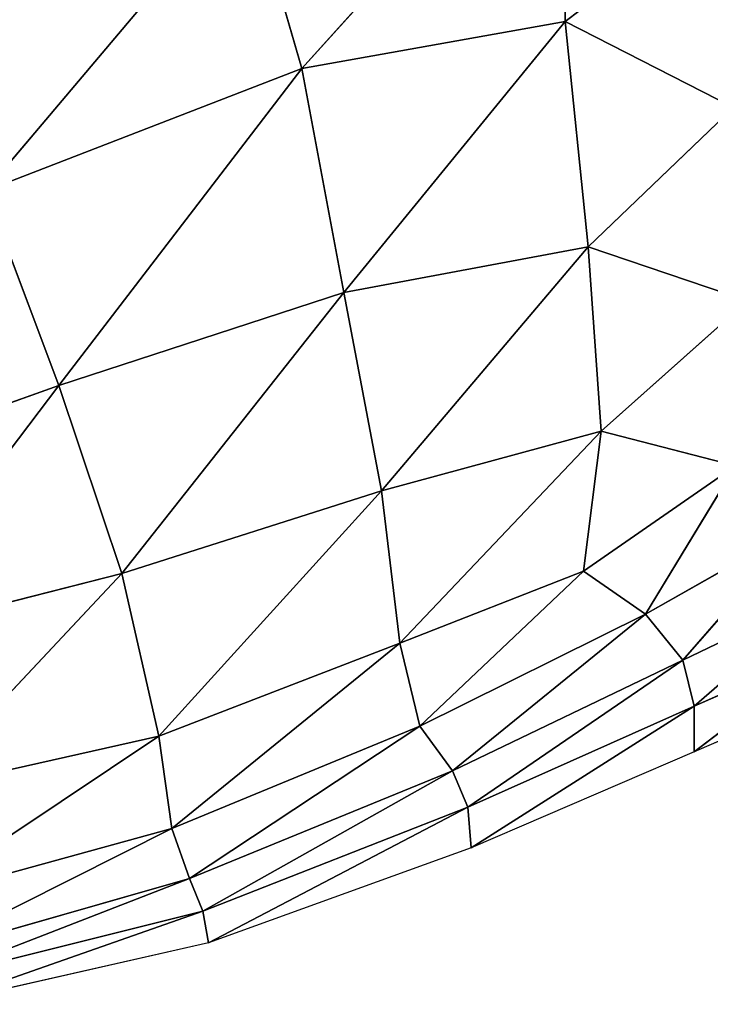
# Model space of a CAD drawing. Extents: x 0 to 2274, y 0 to 2279.
# Drawn here: x 1554 to 1630, y 614 to 723 of the extents above; entities that cross this region are included whole.
import ezdxf

# ---------------------------------------------------------------- set-up
doc = ezdxf.new("R2010")
doc.units = 0
doc.header["$LTSCALE"] = 25.4
doc.layers.get('0').update_dxf_attribs({"color": 13, "linetype": 'CONTINUOUS'})

msp = doc.modelspace()

# ---------------------------------------------------------------- linework, layer by layer
at = {"color": 0}
for p, q in [((1584.98, 717.47, 91.34), (1614.67, 750.43, 97.32)), ((1584.98, 717.47, 91.34), (1614.67, 750.43, 97.32)), ((1614.2, 722.7, 99.05), (1614.67, 750.43, 97.32)), ((1614.2, 722.7, 99.05), (1614.67, 750.43, 97.32)), ((1578.96, 738.29, 84.09), (1549.89, 703.93, 80.24)), ((1578.96, 738.29, 84.09), (1549.89, 703.93, 80.24)), ((1584.98, 717.47, 91.34), (1578.96, 738.29, 84.09)), ((1584.98, 717.47, 91.34), (1578.96, 738.29, 84.09)), ((1632.5, 736.55, 103.92), (1614.2, 722.7, 99.05)), ((1632.5, 736.55, 103.92), (1614.2, 722.7, 99.05)), ((1614.2, 722.7, 99.05), (1584.98, 717.47, 91.34)), ((1614.2, 722.7, 99.05), (1584.98, 717.47, 91.34)), ((1589.63, 692.64, 91.95), (1614.2, 722.7, 99.05)), ((1589.63, 692.64, 91.95), (1614.2, 722.7, 99.05)), ((1614.2, 722.7, 99.05), (1632.85, 713.15, 102.12)), ((1616.73, 697.72, 97.26), (1614.2, 722.7, 99.05)), ((1614.2, 722.7, 99.05), (1632.85, 713.15, 102.12)), ((1616.73, 697.72, 97.26), (1614.2, 722.7, 99.05)), ((1549.89, 703.93, 80.24), (1584.98, 717.47, 91.34)), ((1549.89, 703.93, 80.24), (1584.98, 717.47, 91.34)), ((1558.05, 682.33, 83.63), (1584.98, 717.47, 91.34)), ((1558.05, 682.33, 83.63), (1584.98, 717.47, 91.34)), ((1584.98, 717.47, 91.34), (1589.63, 692.64, 91.95)), ((1584.98, 717.47, 91.34), (1589.63, 692.64, 91.95)), ((1632.85, 713.15, 102.12), (1616.73, 697.72, 97.26)), ((1632.85, 713.15, 102.12), (1616.73, 697.72, 97.26)), ((1558.05, 682.33, 83.63), (1549.89, 703.93, 80.24)), ((1558.05, 682.33, 83.63), (1549.89, 703.93, 80.24)), ((1616.73, 697.72, 97.26), (1589.63, 692.64, 91.95)), ((1616.73, 697.72, 97.26), (1589.63, 692.64, 91.95)), ((1593.81, 670.63, 88.04), (1616.73, 697.72, 97.26)), ((1593.81, 670.63, 88.04), (1616.73, 697.72, 97.26)), ((1616.73, 697.72, 97.26), (1634.4, 691.73, 96.67)), ((1618.17, 677.27, 90.75), (1616.73, 697.72, 97.26)), ((1616.73, 697.72, 97.26), (1634.4, 691.73, 96.67)), ((1618.17, 677.27, 90.75), (1616.73, 697.72, 97.26)), ((1589.63, 692.64, 91.95), (1558.05, 682.33, 83.63)), ((1589.63, 692.64, 91.95), (1558.05, 682.33, 83.63)), ((1589.63, 692.64, 91.95), (1565.04, 661.47, 81.67)), ((1589.63, 692.64, 91.95), (1565.04, 661.47, 81.67)), ((1593.81, 670.63, 88.04), (1589.63, 692.64, 91.95)), ((1593.81, 670.63, 88.04), (1589.63, 692.64, 91.95)), ((1634.4, 691.73, 96.67), (1618.17, 677.27, 90.75)), ((1634.4, 691.73, 96.67), (1618.17, 677.27, 90.75)), ((1525.97, 670.91, 72.98), (1558.05, 682.33, 83.63)), ((1525.97, 670.91, 72.98), (1558.05, 682.33, 83.63)), ((1536.77, 654.26, 73.55), (1558.05, 682.33, 83.63)), ((1536.77, 654.26, 73.55), (1558.05, 682.33, 83.63)), ((1558.05, 682.33, 83.63), (1565.04, 661.47, 81.67)), ((1558.05, 682.33, 83.63), (1565.04, 661.47, 81.67)), ((1618.17, 677.27, 90.75), (1593.81, 670.63, 88.04)), ((1618.17, 677.27, 90.75), (1593.81, 670.63, 88.04)), ((1595.84, 653.73, 79.39), (1618.17, 677.27, 90.75)), ((1595.84, 653.73, 79.39), (1618.17, 677.27, 90.75)), ((1616.21, 661.72, 80.27), (1618.17, 677.27, 90.75)), ((1616.21, 661.72, 80.27), (1618.17, 677.27, 90.75)), ((1618.17, 677.27, 90.75), (1633.09, 673.4, 86.14)), ((1618.17, 677.27, 90.75), (1633.09, 673.4, 86.14)), ((1633.09, 673.4, 86.14), (1616.21, 661.72, 80.27)), ((1633.09, 673.4, 86.14), (1616.21, 661.72, 80.27)), ((1633.09, 673.4, 86.14), (1623.12, 656.97, 68.95)), ((1633.09, 673.4, 86.14), (1623.12, 656.97, 68.95)), ((1565.04, 661.47, 81.67), (1593.81, 670.63, 88.04)), ((1565.04, 661.47, 81.67), (1593.81, 670.63, 88.04)), ((1569.11, 643.44, 75.25), (1593.81, 670.63, 88.04)), ((1569.11, 643.44, 75.25), (1593.81, 670.63, 88.04)), ((1593.81, 670.63, 88.04), (1595.84, 653.73, 79.39)), ((1593.81, 670.63, 88.04), (1595.84, 653.73, 79.39)), ((1623.12, 656.97, 68.95), (1640.11, 666.6, 72.25)), ((1623.12, 656.97, 68.95), (1640.11, 666.6, 72.25)), ((1640.11, 666.6, 72.25), (1627.26, 651.87, 50.82)), ((1640.11, 666.6, 72.25), (1627.26, 651.87, 50.82)), ((1565.04, 661.47, 81.67), (1536.77, 654.26, 73.55)), ((1565.04, 661.47, 81.67), (1536.77, 654.26, 73.55)), ((1542.46, 637.44, 68.99), (1565.04, 661.47, 81.67)), ((1542.46, 637.44, 68.99), (1565.04, 661.47, 81.67)), ((1565.04, 661.47, 81.67), (1569.11, 643.44, 75.25)), ((1565.04, 661.47, 81.67), (1569.11, 643.44, 75.25)), ((1616.21, 661.72, 80.27), (1595.84, 653.73, 79.39)), ((1616.21, 661.72, 80.27), (1595.84, 653.73, 79.39)), ((1616.21, 661.72, 80.27), (1598.08, 644.54, 65.89)), ((1616.21, 661.72, 80.27), (1598.08, 644.54, 65.89)), ((1616.21, 661.72, 80.27), (1623.12, 656.97, 68.95)), ((1616.21, 661.72, 80.27), (1623.12, 656.97, 68.95)), ((1627.26, 651.87, 50.82), (1643.27, 659.55, 52.08)), ((1627.26, 651.87, 50.82), (1643.27, 659.55, 52.08)), ((1643.27, 659.55, 52.08), (1628.49, 646.74, 27.27)), ((1643.27, 659.55, 52.08), (1628.49, 646.74, 27.27)), ((1623.12, 656.97, 68.95), (1598.08, 644.54, 65.89)), ((1623.12, 656.97, 68.95), (1598.08, 644.54, 65.89)), ((1601.68, 639.58, 48.69), (1623.12, 656.97, 68.95)), ((1601.68, 639.58, 48.69), (1623.12, 656.97, 68.95)), ((1623.12, 656.97, 68.95), (1627.26, 651.87, 50.82)), ((1623.12, 656.97, 68.95), (1627.26, 651.87, 50.82)), ((1595.84, 653.73, 79.39), (1569.11, 643.44, 75.25)), ((1595.84, 653.73, 79.39), (1569.11, 643.44, 75.25)), ((1595.84, 653.73, 79.39), (1570.55, 633.19, 62.84)), ((1595.84, 653.73, 79.39), (1570.55, 633.19, 62.84)), ((1598.08, 644.54, 65.89), (1595.84, 653.73, 79.39)), ((1598.08, 644.54, 65.89), (1595.84, 653.73, 79.39)), ((1628.49, 646.74, 27.27), (1644.41, 653.82, 27.67)), ((1628.49, 641.69, 1.59), (1644.41, 653.82, 27.67)), ((1628.49, 646.74, 27.27), (1644.41, 653.82, 27.67)), ((1628.49, 641.69, 1.59), (1644.41, 653.82, 27.67)), ((1627.26, 651.87, 50.82), (1601.68, 639.58, 48.69)), ((1627.26, 651.87, 50.82), (1601.68, 639.58, 48.69)), ((1603.4, 635.55, 26.61), (1627.26, 651.87, 50.82)), ((1603.4, 635.55, 26.61), (1627.26, 651.87, 50.82)), ((1627.26, 651.87, 50.82), (1628.49, 646.74, 27.27)), ((1627.26, 651.87, 50.82), (1628.49, 646.74, 27.27)), ((1645.37, 648.98, 1.59), (1628.49, 641.69, 1.59)), ((1628.49, 646.74, 27.27), (1603.4, 635.55, 26.61)), ((1628.49, 646.74, 27.27), (1603.4, 635.55, 26.61)), ((1603.76, 631.02, 1.59), (1628.49, 646.74, 27.27)), ((1603.76, 631.02, 1.59), (1628.49, 646.74, 27.27)), ((1628.49, 646.74, 27.27), (1628.49, 641.69, 1.59)), ((1628.49, 646.74, 27.27), (1628.49, 641.69, 1.59)), ((1570.55, 633.19, 62.84), (1598.08, 644.54, 65.89)), ((1570.55, 633.19, 62.84), (1598.08, 644.54, 65.89)), ((1598.08, 644.54, 65.89), (1572.51, 627.62, 46.44)), ((1598.08, 644.54, 65.89), (1572.51, 627.62, 46.44)), ((1598.08, 644.54, 65.89), (1601.68, 639.58, 48.69)), ((1598.08, 644.54, 65.89), (1601.68, 639.58, 48.69)), ((1569.11, 643.44, 75.25), (1542.07, 625.33, 58.75)), ((1569.11, 643.44, 75.25), (1542.07, 625.33, 58.75)), ((1569.11, 643.44, 75.25), (1542.46, 637.44, 68.99)), ((1569.11, 643.44, 75.25), (1542.46, 637.44, 68.99)), ((1570.55, 633.19, 62.84), (1569.11, 643.44, 75.25)), ((1570.55, 633.19, 62.84), (1569.11, 643.44, 75.25)), ((1628.49, 641.69, 1.59), (1603.76, 631.02, 1.59)), ((1601.68, 639.58, 48.69), (1572.51, 627.62, 46.44)), ((1601.68, 639.58, 48.69), (1572.51, 627.62, 46.44)), ((1601.68, 639.58, 48.69), (1573.99, 624.01, 25.33)), ((1601.68, 639.58, 48.69), (1573.99, 624.01, 25.33)), ((1603.4, 635.55, 26.61), (1601.68, 639.58, 48.69)), ((1603.4, 635.55, 26.61), (1601.68, 639.58, 48.69)), ((1573.99, 624.01, 25.33), (1603.4, 635.55, 26.61)), ((1573.99, 624.01, 25.33), (1603.4, 635.55, 26.61)), ((1574.63, 620.5, 1.59), (1603.4, 635.55, 26.61)), ((1574.63, 620.5, 1.59), (1603.4, 635.55, 26.61)), ((1603.4, 635.55, 26.61), (1603.76, 631.02, 1.59)), ((1603.4, 635.55, 26.61), (1603.76, 631.02, 1.59)), ((1570.55, 633.19, 62.84), (1542.07, 625.33, 58.75)), ((1570.55, 633.19, 62.84), (1542.07, 625.33, 58.75)), ((1542.4, 619.01, 43.67), (1570.55, 633.19, 62.84)), ((1542.4, 619.01, 43.67), (1570.55, 633.19, 62.84)), ((1572.51, 627.62, 46.44), (1570.55, 633.19, 62.84)), ((1572.51, 627.62, 46.44), (1570.55, 633.19, 62.84)), ((1603.76, 631.02, 1.59), (1574.63, 620.5, 1.59)), ((1542.4, 619.01, 43.67), (1572.51, 627.62, 46.44)), ((1542.4, 619.01, 43.67), (1572.51, 627.62, 46.44)), ((1572.51, 627.62, 46.44), (1543.65, 616.43, 24.11)), ((1572.51, 627.62, 46.44), (1543.65, 616.43, 24.11)), ((1572.51, 627.62, 46.44), (1573.99, 624.01, 25.33)), ((1572.51, 627.62, 46.44), (1573.99, 624.01, 25.33)), ((1573.99, 624.01, 25.33), (1543.65, 616.43, 24.11)), ((1573.99, 624.01, 25.33), (1543.65, 616.43, 24.11)), ((1544.57, 613.68, 1.59), (1573.99, 624.01, 25.33)), ((1544.57, 613.68, 1.59), (1573.99, 624.01, 25.33)), ((1573.99, 624.01, 25.33), (1574.63, 620.5, 1.59)), ((1573.99, 624.01, 25.33), (1574.63, 620.5, 1.59)), ((1574.63, 620.5, 1.59), (1544.57, 613.68, 1.59))]:
    msp.add_line(p, q, dxfattribs=at)

# ---------------------------------------------------------------- meshes
at = {"color": 95}
mesh = msp.add_polyface(dxfattribs=at)
corners = [(1614.67, 750.43, 97.32), (1584.98, 717.47, 91.34), (1578.96, 738.29, 84.09)]
mesh.append_faces([[corners[k] for k in face] for face in [(0, 1, 2)]], dxfattribs={"color": 95})
mesh = msp.add_polyface(dxfattribs=at)
corners = [(1614.67, 750.43, 97.32), (1614.2, 722.7, 99.05), (1584.98, 717.47, 91.34)]
mesh.append_faces([[corners[k] for k in face] for face in [(0, 1, 2)]], dxfattribs={"color": 95})
mesh = msp.add_polyface(dxfattribs=at)
corners = [(1632.5, 736.55, 103.92), (1614.2, 722.7, 99.05), (1614.67, 750.43, 97.32)]
mesh.append_faces([[corners[k] for k in face] for face in [(0, 1, 2)]], dxfattribs={"color": 95})
mesh = msp.add_polyface(dxfattribs=at)
corners = [(1578.96, 738.29, 84.09), (1549.89, 703.93, 80.24), (1543.48, 723.1, 71.97)]
mesh.append_faces([[corners[k] for k in face] for face in [(0, 1, 2)]], dxfattribs={"color": 95})
mesh = msp.add_polyface(dxfattribs=at)
corners = [(1584.98, 717.47, 91.34), (1549.89, 703.93, 80.24), (1578.96, 738.29, 84.09)]
mesh.append_faces([[corners[k] for k in face] for face in [(0, 1, 2)]], dxfattribs={"color": 95})
mesh = msp.add_polyface(dxfattribs=at)
corners = [(1632.85, 713.15, 102.12), (1614.2, 722.7, 99.05), (1632.5, 736.55, 103.92)]
mesh.append_faces([[corners[k] for k in face] for face in [(0, 1, 2)]], dxfattribs={"color": 95})
mesh = msp.add_polyface(dxfattribs=at)
corners = [(1614.2, 722.7, 99.05), (1589.63, 692.64, 91.95), (1584.98, 717.47, 91.34)]
mesh.append_faces([[corners[k] for k in face] for face in [(0, 1, 2)]], dxfattribs={"color": 95})
mesh = msp.add_polyface(dxfattribs=at)
corners = [(1616.73, 697.72, 97.26), (1589.63, 692.64, 91.95), (1614.2, 722.7, 99.05)]
mesh.append_faces([[corners[k] for k in face] for face in [(0, 1, 2)]], dxfattribs={"color": 95})
mesh = msp.add_polyface(dxfattribs=at)
corners = [(1632.85, 713.15, 102.12), (1616.73, 697.72, 97.26), (1614.2, 722.7, 99.05)]
mesh.append_faces([[corners[k] for k in face] for face in [(0, 1, 2)]], dxfattribs={"color": 95})
mesh = msp.add_polyface(dxfattribs=at)
corners = [(1584.98, 717.47, 91.34), (1558.05, 682.33, 83.63), (1549.89, 703.93, 80.24)]
mesh.append_faces([[corners[k] for k in face] for face in [(0, 1, 2)]], dxfattribs={"color": 95})
mesh = msp.add_polyface(dxfattribs=at)
corners = [(1589.63, 692.64, 91.95), (1558.05, 682.33, 83.63), (1584.98, 717.47, 91.34)]
mesh.append_faces([[corners[k] for k in face] for face in [(0, 1, 2)]], dxfattribs={"color": 95})
mesh = msp.add_polyface(dxfattribs=at)
corners = [(1634.4, 691.73, 96.67), (1616.73, 697.72, 97.26), (1632.85, 713.15, 102.12)]
mesh.append_faces([[corners[k] for k in face] for face in [(0, 1, 2)]], dxfattribs={"color": 95})
mesh = msp.add_polyface(dxfattribs=at)
corners = [(1558.05, 682.33, 83.63), (1525.97, 670.91, 72.98), (1549.89, 703.93, 80.24)]
mesh.append_faces([[corners[k] for k in face] for face in [(0, 1, 2)]], dxfattribs={"color": 95})
mesh = msp.add_polyface(dxfattribs=at)
corners = [(1616.73, 697.72, 97.26), (1593.81, 670.63, 88.04), (1589.63, 692.64, 91.95)]
mesh.append_faces([[corners[k] for k in face] for face in [(0, 1, 2)]], dxfattribs={"color": 95})
mesh = msp.add_polyface(dxfattribs=at)
corners = [(1618.17, 677.27, 90.75), (1593.81, 670.63, 88.04), (1616.73, 697.72, 97.26)]
mesh.append_faces([[corners[k] for k in face] for face in [(0, 1, 2)]], dxfattribs={"color": 95})
mesh = msp.add_polyface(dxfattribs=at)
corners = [(1634.4, 691.73, 96.67), (1618.17, 677.27, 90.75), (1616.73, 697.72, 97.26)]
mesh.append_faces([[corners[k] for k in face] for face in [(0, 1, 2)]], dxfattribs={"color": 95})
mesh = msp.add_polyface(dxfattribs=at)
corners = [(1589.63, 692.64, 91.95), (1565.04, 661.47, 81.67), (1558.05, 682.33, 83.63)]
mesh.append_faces([[corners[k] for k in face] for face in [(0, 1, 2)]], dxfattribs={"color": 95})
mesh = msp.add_polyface(dxfattribs=at)
corners = [(1593.81, 670.63, 88.04), (1565.04, 661.47, 81.67), (1589.63, 692.64, 91.95)]
mesh.append_faces([[corners[k] for k in face] for face in [(0, 1, 2)]], dxfattribs={"color": 95})
mesh = msp.add_polyface(dxfattribs=at)
corners = [(1634.4, 691.73, 96.67), (1633.09, 673.4, 86.14), (1618.17, 677.27, 90.75)]
mesh.append_faces([[corners[k] for k in face] for face in [(0, 1, 2)]], dxfattribs={"color": 95})
mesh = msp.add_polyface(dxfattribs=at)
corners = [(1558.05, 682.33, 83.63), (1536.77, 654.26, 73.55), (1525.97, 670.91, 72.98)]
mesh.append_faces([[corners[k] for k in face] for face in [(0, 1, 2)]], dxfattribs={"color": 95})
mesh = msp.add_polyface(dxfattribs=at)
corners = [(1565.04, 661.47, 81.67), (1536.77, 654.26, 73.55), (1558.05, 682.33, 83.63)]
mesh.append_faces([[corners[k] for k in face] for face in [(0, 1, 2)]], dxfattribs={"color": 95})
mesh = msp.add_polyface(dxfattribs=at)
corners = [(1618.17, 677.27, 90.75), (1595.84, 653.73, 79.39), (1593.81, 670.63, 88.04)]
mesh.append_faces([[corners[k] for k in face] for face in [(0, 1, 2)]], dxfattribs={"color": 95})
mesh = msp.add_polyface(dxfattribs=at)
corners = [(1618.17, 677.27, 90.75), (1616.21, 661.72, 80.27), (1595.84, 653.73, 79.39)]
mesh.append_faces([[corners[k] for k in face] for face in [(0, 1, 2)]], dxfattribs={"color": 95})
mesh = msp.add_polyface(dxfattribs=at)
corners = [(1633.09, 673.4, 86.14), (1616.21, 661.72, 80.27), (1618.17, 677.27, 90.75)]
mesh.append_faces([[corners[k] for k in face] for face in [(0, 1, 2)]], dxfattribs={"color": 95})
mesh = msp.add_polyface(dxfattribs=at)
corners = [(1633.09, 673.4, 86.14), (1623.12, 656.97, 68.95), (1616.21, 661.72, 80.27)]
mesh.append_faces([[corners[k] for k in face] for face in [(0, 1, 2)]], dxfattribs={"color": 95})
mesh = msp.add_polyface(dxfattribs=at)
corners = [(1633.09, 673.4, 86.14), (1640.11, 666.6, 72.25), (1623.12, 656.97, 68.95)]
mesh.append_faces([[corners[k] for k in face] for face in [(0, 1, 2)]], dxfattribs={"color": 95})
mesh = msp.add_polyface(dxfattribs=at)
corners = [(1593.81, 670.63, 88.04), (1569.11, 643.44, 75.25), (1565.04, 661.47, 81.67)]
mesh.append_faces([[corners[k] for k in face] for face in [(0, 1, 2)]], dxfattribs={"color": 95})
mesh = msp.add_polyface(dxfattribs=at)
corners = [(1595.84, 653.73, 79.39), (1569.11, 643.44, 75.25), (1593.81, 670.63, 88.04)]
mesh.append_faces([[corners[k] for k in face] for face in [(0, 1, 2)]], dxfattribs={"color": 95})
mesh = msp.add_polyface(dxfattribs=at)
corners = [(1640.11, 666.6, 72.25), (1627.26, 651.87, 50.82), (1623.12, 656.97, 68.95)]
mesh.append_faces([[corners[k] for k in face] for face in [(0, 1, 2)]], dxfattribs={"color": 95})
mesh = msp.add_polyface(dxfattribs=at)
corners = [(1640.11, 666.6, 72.25), (1643.27, 659.55, 52.08), (1627.26, 651.87, 50.82)]
mesh.append_faces([[corners[k] for k in face] for face in [(0, 1, 2)]], dxfattribs={"color": 95})
mesh = msp.add_polyface(dxfattribs=at)
corners = [(1565.04, 661.47, 81.67), (1542.46, 637.44, 68.99), (1536.77, 654.26, 73.55)]
mesh.append_faces([[corners[k] for k in face] for face in [(0, 1, 2)]], dxfattribs={"color": 95})
mesh = msp.add_polyface(dxfattribs=at)
corners = [(1569.11, 643.44, 75.25), (1542.46, 637.44, 68.99), (1565.04, 661.47, 81.67)]
mesh.append_faces([[corners[k] for k in face] for face in [(0, 1, 2)]], dxfattribs={"color": 95})
mesh = msp.add_polyface(dxfattribs=at)
corners = [(1616.21, 661.72, 80.27), (1598.08, 644.54, 65.89), (1595.84, 653.73, 79.39)]
mesh.append_faces([[corners[k] for k in face] for face in [(0, 1, 2)]], dxfattribs={"color": 95})
mesh = msp.add_polyface(dxfattribs=at)
corners = [(1616.21, 661.72, 80.27), (1623.12, 656.97, 68.95), (1598.08, 644.54, 65.89)]
mesh.append_faces([[corners[k] for k in face] for face in [(0, 1, 2)]], dxfattribs={"color": 95})
mesh = msp.add_polyface(dxfattribs=at)
corners = [(1643.27, 659.55, 52.08), (1628.49, 646.74, 27.27), (1627.26, 651.87, 50.82)]
mesh.append_faces([[corners[k] for k in face] for face in [(0, 1, 2)]], dxfattribs={"color": 95})
mesh = msp.add_polyface(dxfattribs=at)
corners = [(1643.27, 659.55, 52.08), (1644.41, 653.82, 27.67), (1628.49, 646.74, 27.27)]
mesh.append_faces([[corners[k] for k in face] for face in [(0, 1, 2)]], dxfattribs={"color": 95})
mesh = msp.add_polyface(dxfattribs=at)
corners = [(1623.12, 656.97, 68.95), (1601.68, 639.58, 48.69), (1598.08, 644.54, 65.89)]
mesh.append_faces([[corners[k] for k in face] for face in [(0, 1, 2)]], dxfattribs={"color": 95})
mesh = msp.add_polyface(dxfattribs=at)
corners = [(1623.12, 656.97, 68.95), (1627.26, 651.87, 50.82), (1601.68, 639.58, 48.69)]
mesh.append_faces([[corners[k] for k in face] for face in [(0, 1, 2)]], dxfattribs={"color": 95})
mesh = msp.add_polyface(dxfattribs=at)
corners = [(1595.84, 653.73, 79.39), (1570.55, 633.19, 62.84), (1569.11, 643.44, 75.25)]
mesh.append_faces([[corners[k] for k in face] for face in [(0, 1, 2)]], dxfattribs={"color": 95})
mesh = msp.add_polyface(dxfattribs=at)
corners = [(1595.84, 653.73, 79.39), (1598.08, 644.54, 65.89), (1570.55, 633.19, 62.84)]
mesh.append_faces([[corners[k] for k in face] for face in [(0, 1, 2)]], dxfattribs={"color": 95})
mesh = msp.add_polyface(dxfattribs=at)
corners = [(1644.41, 653.82, 27.67), (1628.49, 641.69, 1.59), (1628.49, 646.74, 27.27)]
mesh.append_faces([[corners[k] for k in face] for face in [(0, 1, 2)]], dxfattribs={"color": 95})
mesh = msp.add_polyface(dxfattribs=at)
corners = [(1644.41, 653.82, 27.67), (1645.37, 648.98, 1.59), (1628.49, 641.69, 1.59)]
mesh.append_faces([[corners[k] for k in face] for face in [(0, 1, 2)]], dxfattribs={"color": 95})
mesh = msp.add_polyface(dxfattribs=at)
corners = [(1627.26, 651.87, 50.82), (1603.4, 635.55, 26.61), (1601.68, 639.58, 48.69)]
mesh.append_faces([[corners[k] for k in face] for face in [(0, 1, 2)]], dxfattribs={"color": 95})
mesh = msp.add_polyface(dxfattribs=at)
corners = [(1627.26, 651.87, 50.82), (1628.49, 646.74, 27.27), (1603.4, 635.55, 26.61)]
mesh.append_faces([[corners[k] for k in face] for face in [(0, 1, 2)]], dxfattribs={"color": 95})
mesh = msp.add_polyface(dxfattribs=at)
corners = [(1628.49, 646.74, 27.27), (1603.76, 631.02, 1.59), (1603.4, 635.55, 26.61)]
mesh.append_faces([[corners[k] for k in face] for face in [(0, 1, 2)]], dxfattribs={"color": 95})
mesh = msp.add_polyface(dxfattribs=at)
corners = [(1628.49, 646.74, 27.27), (1628.49, 641.69, 1.59), (1603.76, 631.02, 1.59)]
mesh.append_faces([[corners[k] for k in face] for face in [(0, 1, 2)]], dxfattribs={"color": 95})
mesh = msp.add_polyface(dxfattribs=at)
corners = [(1598.08, 644.54, 65.89), (1572.51, 627.62, 46.44), (1570.55, 633.19, 62.84)]
mesh.append_faces([[corners[k] for k in face] for face in [(0, 1, 2)]], dxfattribs={"color": 95})
mesh = msp.add_polyface(dxfattribs=at)
corners = [(1598.08, 644.54, 65.89), (1601.68, 639.58, 48.69), (1572.51, 627.62, 46.44)]
mesh.append_faces([[corners[k] for k in face] for face in [(0, 1, 2)]], dxfattribs={"color": 95})
mesh = msp.add_polyface(dxfattribs=at)
corners = [(1569.11, 643.44, 75.25), (1542.07, 625.33, 58.75), (1542.46, 637.44, 68.99)]
mesh.append_faces([[corners[k] for k in face] for face in [(0, 1, 2)]], dxfattribs={"color": 95})
mesh = msp.add_polyface(dxfattribs=at)
corners = [(1569.11, 643.44, 75.25), (1570.55, 633.19, 62.84), (1542.07, 625.33, 58.75)]
mesh.append_faces([[corners[k] for k in face] for face in [(0, 1, 2)]], dxfattribs={"color": 95})
mesh = msp.add_polyface(dxfattribs=at)
corners = [(1601.68, 639.58, 48.69), (1573.99, 624.01, 25.33), (1572.51, 627.62, 46.44)]
mesh.append_faces([[corners[k] for k in face] for face in [(0, 1, 2)]], dxfattribs={"color": 95})
mesh = msp.add_polyface(dxfattribs=at)
corners = [(1601.68, 639.58, 48.69), (1603.4, 635.55, 26.61), (1573.99, 624.01, 25.33)]
mesh.append_faces([[corners[k] for k in face] for face in [(0, 1, 2)]], dxfattribs={"color": 95})
mesh = msp.add_polyface(dxfattribs=at)
corners = [(1603.4, 635.55, 26.61), (1574.63, 620.5, 1.59), (1573.99, 624.01, 25.33)]
mesh.append_faces([[corners[k] for k in face] for face in [(0, 1, 2)]], dxfattribs={"color": 95})
mesh = msp.add_polyface(dxfattribs=at)
corners = [(1603.4, 635.55, 26.61), (1603.76, 631.02, 1.59), (1574.63, 620.5, 1.59)]
mesh.append_faces([[corners[k] for k in face] for face in [(0, 1, 2)]], dxfattribs={"color": 95})
mesh = msp.add_polyface(dxfattribs=at)
corners = [(1570.55, 633.19, 62.84), (1542.4, 619.01, 43.67), (1542.07, 625.33, 58.75)]
mesh.append_faces([[corners[k] for k in face] for face in [(0, 1, 2)]], dxfattribs={"color": 95})
mesh = msp.add_polyface(dxfattribs=at)
corners = [(1570.55, 633.19, 62.84), (1572.51, 627.62, 46.44), (1542.4, 619.01, 43.67)]
mesh.append_faces([[corners[k] for k in face] for face in [(0, 1, 2)]], dxfattribs={"color": 95})
mesh = msp.add_polyface(dxfattribs=at)
corners = [(1572.51, 627.62, 46.44), (1543.65, 616.43, 24.11), (1542.4, 619.01, 43.67)]
mesh.append_faces([[corners[k] for k in face] for face in [(0, 1, 2)]], dxfattribs={"color": 95})
mesh = msp.add_polyface(dxfattribs=at)
corners = [(1572.51, 627.62, 46.44), (1573.99, 624.01, 25.33), (1543.65, 616.43, 24.11)]
mesh.append_faces([[corners[k] for k in face] for face in [(0, 1, 2)]], dxfattribs={"color": 95})
mesh = msp.add_polyface(dxfattribs=at)
corners = [(1573.99, 624.01, 25.33), (1544.57, 613.68, 1.59), (1543.65, 616.43, 24.11)]
mesh.append_faces([[corners[k] for k in face] for face in [(0, 1, 2)]], dxfattribs={"color": 95})
mesh = msp.add_polyface(dxfattribs=at)
corners = [(1573.99, 624.01, 25.33), (1574.63, 620.5, 1.59), (1544.57, 613.68, 1.59)]
mesh.append_faces([[corners[k] for k in face] for face in [(0, 1, 2)]], dxfattribs={"color": 95})

doc.saveas('drawing.dxf')
